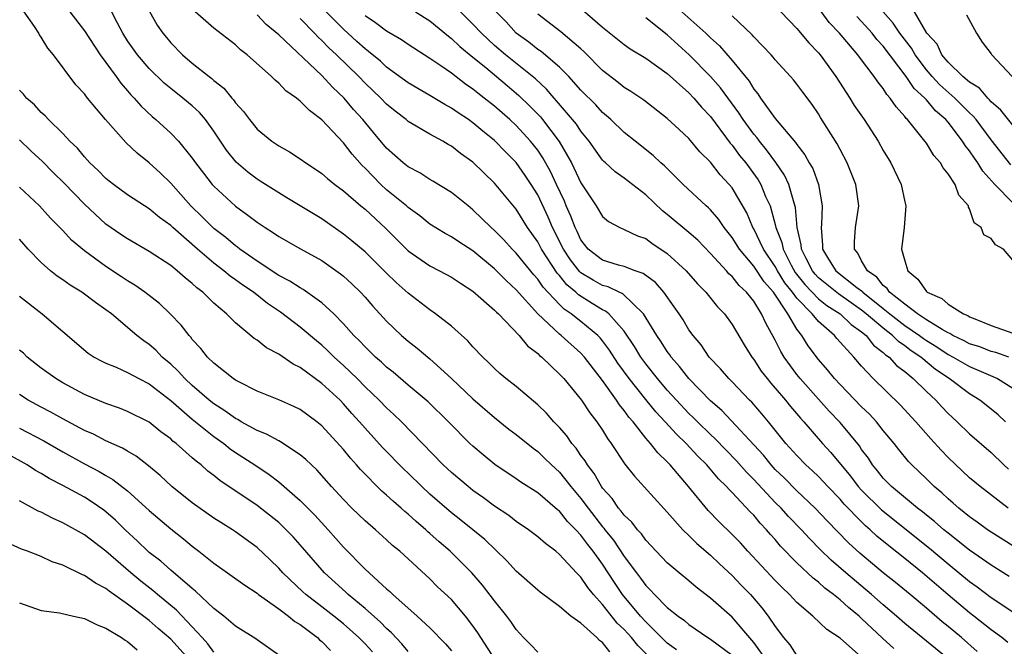
# Model space of a CAD drawing. Units: inches. Extents: x 2613000 to 2616000, y 1539000 to 1540763.
# Drawn here: x 2613257 to 2613348, y 1540348 to 1540406 of the extents above; entities that cross this region are included whole.
import ezdxf

# ---------------------------------------------------------------- set-up
doc = ezdxf.new("R2010")
doc.units = ezdxf.units.IN
doc.header["$MEASUREMENT"] = 0
doc.layers.add('LD26131539_2ft', color=122, linetype='Continuous')

msp = doc.modelspace()

# ---------------------------------------------------------------- linework, layer by layer
at = {"layer": 'LD26131539_2ft'}
for points, elevation in [([(2613307.065, 1540409), (2613311, 1540405.577), (2613313, 1540403.975), (2613313.57, 1540403.57), (2613315, 1540402.705), (2613317, 1540401.29), (2613319, 1540399.487), (2613319.463, 1540399), (2613320.165, 1540398.165), (2613321, 1540397.289), (2613322.83, 1540394.829), (2613323, 1540394.644), (2613323.692, 1540393.692), (2613324.261, 1540393), (2613325.41, 1540391.41), (2613325.658, 1540391), (2613326.107, 1540389.892), (2613326.513, 1540389), (2613327, 1540387.274), (2613327.064, 1540387), (2613327.618, 1540385.618), (2613327.726, 1540385), (2613328.475, 1540383.525), (2613328.849, 1540382.849), (2613329.734, 1540381.734), (2613331, 1540380.41), (2613331.786, 1540379.786), (2613333.007, 1540379), (2613334.021, 1540378.021), (2613335, 1540377.337), (2613335.407, 1540377), (2613336.106, 1540376.106), (2613337, 1540375.436), (2613337.215, 1540375.215), (2613337.54, 1540375), (2613338.223, 1540374.223), (2613339, 1540373.647), (2613339.785, 1540373), (2613341, 1540371.808), (2613341.875, 1540371), (2613342.405, 1540370.405), (2613343, 1540369.784), (2613343.4, 1540369.4), (2613343.85, 1540369), (2613345, 1540367.884), (2613347, 1540366.141), (2613348.168, 1540365), (2613348.598, 1540364.598)], 8798), ([(2613326.11, 1540347), (2613325, 1540348.554), (2613323, 1540350.891), (2613321, 1540352.672), (2613319.679, 1540353.679), (2613319, 1540354.271), (2613318.103, 1540355), (2613317, 1540355.941), (2613315.516, 1540357.516), (2613315, 1540358.039), (2613314.609, 1540358.609), (2613314.233, 1540359), (2613313.699, 1540359.699), (2613313, 1540360.339), (2613312.73, 1540360.73), (2613312.478, 1540361), (2613311.885, 1540361.885), (2613311, 1540362.861), (2613310.9, 1540363), (2613310.215, 1540364.215), (2613309.592, 1540365), (2613309.381, 1540365.382), (2613309, 1540365.878), (2613308.552, 1540366.552), (2613308.152, 1540367), (2613307.69, 1540367.69), (2613307, 1540368.472), (2613306.488, 1540369), (2613305.796, 1540369.796), (2613305, 1540370.561), (2613303, 1540372.262), (2613302.053, 1540373), (2613301.485, 1540373.485), (2613301, 1540373.93), (2613300.476, 1540374.476), (2613299.901, 1540375), (2613299, 1540375.95), (2613298.516, 1540376.516), (2613297, 1540377.858), (2613295.533, 1540379), (2613295, 1540379.364), (2613293, 1540380.919), (2613291.896, 1540381.895), (2613291, 1540382.759), (2613289, 1540384.736), (2613287.782, 1540385.782), (2613287, 1540386.402), (2613285, 1540387.795), (2613281.766, 1540389.766), (2613281, 1540390.207), (2613279.301, 1540391.301), (2613279, 1540391.477), (2613278.132, 1540392.132), (2613277.049, 1540393.049), (2613276.166, 1540394.166), (2613275, 1540395.932), (2613274.216, 1540397), (2613273.655, 1540397.655), (2613273, 1540398.264), (2613272.138, 1540399), (2613271, 1540399.888), (2613270.391, 1540400.39), (2613269, 1540401.735), (2613267.919, 1540403), (2613267, 1540404.305), (2613266.553, 1540405), (2613266.065, 1540405.935), (2613265, 1540408.088)], 8776), ([(2613317.861, 1540347.861), (2613317, 1540348.495), (2613315, 1540350.475), (2613314.523, 1540351), (2613312.857, 1540353), (2613312.1, 1540354.101), (2613311, 1540355.8), (2613310.131, 1540357), (2613309.626, 1540357.626), (2613309, 1540358.495), (2613308.528, 1540359), (2613307.76, 1540359.76), (2613307, 1540360.706), (2613306.832, 1540360.831), (2613305, 1540362.405), (2613303.417, 1540363.417), (2613303, 1540363.713), (2613301.03, 1540365.03), (2613299.934, 1540365.934), (2613299, 1540366.735), (2613298.717, 1540367), (2613296.745, 1540369), (2613294.847, 1540370.847), (2613293, 1540372.391), (2613291.593, 1540373.593), (2613291, 1540374.05), (2613290.52, 1540374.519), (2613289.958, 1540375), (2613289, 1540375.942), (2613288.498, 1540376.497), (2613287.969, 1540377), (2613287, 1540378.084), (2613286.098, 1540379), (2613285, 1540380.021), (2613283.267, 1540381.267), (2613283, 1540381.407), (2613282.042, 1540382.042), (2613281, 1540382.569), (2613279, 1540383.875), (2613277.395, 1540385), (2613277.178, 1540385.178), (2613277, 1540385.299), (2613276.093, 1540386.093), (2613275, 1540386.918), (2613273.96, 1540387.96), (2613272.871, 1540389), (2613271, 1540391.118), (2613270.042, 1540392.042), (2613269, 1540392.986), (2613267.88, 1540393.88), (2613266.863, 1540394.863), (2613264.945, 1540397), (2613263.287, 1540399), (2613263, 1540399.378), (2613262.227, 1540400.227), (2613260.151, 1540403), (2613259.621, 1540403.621), (2613259, 1540404.641), (2613258.85, 1540404.85), (2613258.779, 1540405), (2613258.376, 1540405.624), (2613257.426, 1540407)], 8772), ([(2613261.654, 1540407), (2613263, 1540405.243), (2613264.466, 1540403), (2613265.936, 1540401), (2613266.372, 1540400.372), (2613267, 1540399.681), (2613267.309, 1540399.309), (2613267.622, 1540399), (2613268.254, 1540398.254), (2613269.288, 1540397.288), (2613269.636, 1540397), (2613271, 1540395.733), (2613271.708, 1540395), (2613273, 1540393.441), (2613273.303, 1540393), (2613274.028, 1540392.028), (2613274.84, 1540391), (2613275, 1540390.821), (2613277, 1540388.997), (2613278.156, 1540388.156), (2613279, 1540387.494), (2613279.742, 1540387), (2613280.516, 1540386.516), (2613281, 1540386.174), (2613283.024, 1540385.024), (2613285, 1540383.942), (2613286.727, 1540382.727), (2613287, 1540382.499), (2613287.777, 1540381.776), (2613288.577, 1540381), (2613289, 1540380.54), (2613289.718, 1540379.718), (2613291, 1540378.319), (2613292.376, 1540377), (2613293, 1540376.462), (2613293.829, 1540375.829), (2613295, 1540374.85), (2613297, 1540373.028), (2613299, 1540371.12), (2613301, 1540369.385), (2613302.329, 1540368.329), (2613303, 1540367.823), (2613304.56, 1540366.56), (2613305, 1540366.25), (2613305.638, 1540365.638), (2613306.272, 1540365), (2613307, 1540364.332), (2613308.064, 1540363), (2613309, 1540361.886), (2613309.654, 1540361), (2613311, 1540359.276), (2613311.133, 1540359.133), (2613311.225, 1540359), (2613312.017, 1540358.017), (2613313, 1540356.531), (2613314.132, 1540355), (2613314.512, 1540354.512), (2613315, 1540353.821), (2613315.422, 1540353.422), (2613315.798, 1540353), (2613317, 1540351.802), (2613317.991, 1540351), (2613318.585, 1540350.585), (2613319, 1540350.21), (2613320.763, 1540349), (2613321, 1540348.854), (2613323, 1540347.367)], 8774), ([(2613269, 1540407.068), (2613269.749, 1540405.749), (2613270.282, 1540405), (2613270.602, 1540404.602), (2613271, 1540404.124), (2613272.1, 1540403), (2613273, 1540402.241), (2613274.559, 1540401), (2613274.814, 1540400.814), (2613275, 1540400.635), (2613275.918, 1540399.918), (2613276.663, 1540399), (2613276.827, 1540398.827), (2613277, 1540398.562), (2613277.749, 1540397.749), (2613278.286, 1540397), (2613279, 1540396.106), (2613280.359, 1540395), (2613281, 1540394.573), (2613282.016, 1540394.016), (2613283, 1540393.373), (2613283.51, 1540393), (2613284.42, 1540392.42), (2613285, 1540392.02), (2613285.534, 1540391.534), (2613286.207, 1540391), (2613287, 1540390.408), (2613288.621, 1540389), (2613289, 1540388.689), (2613290.92, 1540386.92), (2613293, 1540384.842), (2613295, 1540383.462), (2613295.909, 1540383), (2613297, 1540382.395), (2613297.835, 1540381.834), (2613299, 1540381.101), (2613301, 1540379.351), (2613301.164, 1540379.164), (2613301.349, 1540379), (2613303.273, 1540377), (2613304.049, 1540376.05), (2613305, 1540375.326), (2613305.157, 1540375.157), (2613305.366, 1540375), (2613307, 1540373.429), (2613307.4, 1540373), (2613309.061, 1540371), (2613309.827, 1540369.827), (2613310.479, 1540369), (2613311, 1540368.224), (2613311.458, 1540367.457), (2613311.81, 1540367), (2613313.072, 1540365.072), (2613313.952, 1540363.952), (2613317, 1540360.637), (2613318.447, 1540359), (2613319, 1540358.469), (2613319.731, 1540357.73), (2613321, 1540356.649), (2613321.833, 1540355.833), (2613323, 1540354.757), (2613323.853, 1540353.853), (2613324.691, 1540353), (2613325.763, 1540351.763), (2613326.354, 1540351), (2613327, 1540350.021), (2613327.769, 1540349), (2613328.34, 1540348.34), (2613329, 1540347.304)], 8778), ([(2613335, 1540347.195), (2613333, 1540348.94), (2613331.759, 1540349.759), (2613330.477, 1540351), (2613329, 1540352.255), (2613328.32, 1540353), (2613327.637, 1540353.637), (2613327, 1540354.29), (2613324.47, 1540357), (2613323.771, 1540357.771), (2613323, 1540358.568), (2613321.766, 1540359.766), (2613320.777, 1540360.777), (2613318.971, 1540363), (2613317.269, 1540365), (2613317, 1540365.285), (2613316.11, 1540366.11), (2613315.442, 1540367), (2613315, 1540367.499), (2613313.825, 1540369), (2613313.433, 1540369.433), (2613313, 1540370.062), (2613312.566, 1540370.566), (2613312.303, 1540371), (2613311, 1540372.842), (2613309.327, 1540375), (2613309, 1540375.361), (2613307.174, 1540377), (2613307, 1540377.135), (2613305.001, 1540379), (2613303, 1540381.236), (2613302.081, 1540382.081), (2613301, 1540383.18), (2613299, 1540384.835), (2613297.675, 1540385.675), (2613297, 1540386.142), (2613296.437, 1540386.437), (2613295, 1540387.321), (2613294.075, 1540388.076), (2613293, 1540388.857), (2613292.846, 1540389), (2613291, 1540390.502), (2613290.453, 1540391), (2613289, 1540392.49), (2613288.735, 1540392.735), (2613287.801, 1540393.801), (2613287, 1540394.841), (2613285, 1540396.991), (2613283.841, 1540397.841), (2613283, 1540398.717), (2613282.827, 1540398.827), (2613282.643, 1540399), (2613281.67, 1540399.67), (2613281, 1540400.384), (2613280.664, 1540400.664), (2613280.337, 1540401), (2613278.093, 1540403), (2613277.474, 1540403.473), (2613277, 1540403.917), (2613275, 1540405.487), (2613273.269, 1540407)], 8780), ([(2613337.985, 1540347.985), (2613336.943, 1540348.943), (2613335, 1540350.784), (2613334.878, 1540350.878), (2613334.76, 1540351), (2613333.783, 1540351.783), (2613333, 1540352.512), (2613332.397, 1540353), (2613331.591, 1540353.591), (2613331, 1540354.132), (2613330.505, 1540354.505), (2613329, 1540355.936), (2613327.491, 1540357.491), (2613327, 1540358.081), (2613326.563, 1540358.562), (2613326.197, 1540359), (2613325.604, 1540359.603), (2613325, 1540360.339), (2613324.669, 1540360.669), (2613323, 1540362.448), (2613322.717, 1540362.717), (2613322.487, 1540363), (2613321.728, 1540363.727), (2613320.673, 1540365), (2613319.83, 1540365.83), (2613318.76, 1540367), (2613317.85, 1540367.85), (2613316.815, 1540369), (2613315.929, 1540369.929), (2613315, 1540371.066), (2613313.468, 1540373), (2613312.43, 1540374.43), (2613311.649, 1540375.649), (2613311, 1540376.499), (2613310.77, 1540376.77), (2613310.549, 1540377), (2613309, 1540378.286), (2613308.099, 1540379), (2613307.442, 1540379.442), (2613307, 1540379.878), (2613305.49, 1540381.491), (2613305, 1540382.226), (2613304.634, 1540382.634), (2613303, 1540384.641), (2613302.631, 1540385), (2613301.855, 1540385.855), (2613301, 1540386.717), (2613300.681, 1540387), (2613299, 1540388.65), (2613298.537, 1540389), (2613297, 1540390.235), (2613295.285, 1540391.285), (2613295, 1540391.442), (2613294.062, 1540392.062), (2613293, 1540392.622), (2613292.534, 1540393), (2613291, 1540394.369), (2613289.793, 1540395.793), (2613288.805, 1540397), (2613287.946, 1540397.947), (2613287.08, 1540399), (2613285.995, 1540399.995), (2613285, 1540401.093), (2613281, 1540404.851), (2613279.828, 1540405.828), (2613279, 1540406.721)], 8782), ([(2613345.714, 1540347.714), (2613344.244, 1540349), (2613343, 1540350.04), (2613342.467, 1540350.467), (2613341, 1540351.733), (2613339.495, 1540353), (2613338.122, 1540354.122), (2613337, 1540355.008), (2613334.831, 1540356.831), (2613333.792, 1540357.791), (2613331.813, 1540359.812), (2613330.69, 1540361), (2613329, 1540362.6), (2613327.808, 1540363.809), (2613327, 1540364.586), (2613326.616, 1540365), (2613325.897, 1540365.897), (2613322.035, 1540370.036), (2613321, 1540370.932), (2613318.995, 1540373), (2613318.134, 1540374.134), (2613317.362, 1540375), (2613317.22, 1540375.22), (2613317, 1540375.504), (2613316.421, 1540376.421), (2613316.016, 1540377), (2613314.794, 1540379), (2613312.864, 1540380.864), (2613312.552, 1540381), (2613311.509, 1540381.509), (2613311, 1540381.63), (2613310.121, 1540382.121), (2613309, 1540382.802), (2613308.891, 1540382.891), (2613308.016, 1540384.015), (2613307.379, 1540385), (2613306.371, 1540387), (2613305.967, 1540387.967), (2613305, 1540390.02), (2613304.392, 1540391), (2613303.835, 1540391.835), (2613303, 1540393.021), (2613302.008, 1540394.009), (2613301, 1540395.055), (2613299.918, 1540395.918), (2613299, 1540396.709), (2613298.587, 1540397), (2613297.625, 1540397.625), (2613297, 1540398.072), (2613296.389, 1540398.389), (2613295, 1540399.231), (2613293.875, 1540399.875), (2613293, 1540400.415), (2613291, 1540401.874), (2613290.419, 1540402.419), (2613289.322, 1540403.322), (2613289, 1540403.55), (2613288.252, 1540404.252), (2613287, 1540405.382), (2613285.406, 1540407)], 8786), ([(2613348.551, 1540348.551), (2613347.988, 1540349), (2613347, 1540349.724), (2613345.402, 1540351), (2613345, 1540351.304), (2613343, 1540352.957), (2613340.625, 1540355), (2613339, 1540356.332), (2613337.507, 1540357.507), (2613336.415, 1540358.414), (2613335.8, 1540359), (2613335.364, 1540359.364), (2613335, 1540359.722), (2613333.377, 1540361.377), (2613333, 1540361.818), (2613331.857, 1540363), (2613331.451, 1540363.451), (2613331, 1540363.92), (2613330.451, 1540364.451), (2613329.843, 1540365), (2613329, 1540365.874), (2613327.991, 1540367), (2613326.378, 1540369), (2613325.749, 1540369.749), (2613324.812, 1540370.812), (2613324.613, 1540371), (2613323, 1540372.7), (2613322.694, 1540373), (2613321.918, 1540373.918), (2613320.89, 1540375), (2613320.127, 1540376.127), (2613319.384, 1540377), (2613319, 1540377.53), (2613318.452, 1540378.452), (2613318.085, 1540379), (2613317.647, 1540379.647), (2613316.671, 1540381), (2613315.899, 1540381.899), (2613314.756, 1540382.757), (2613314.027, 1540383), (2613313, 1540383.388), (2613312.48, 1540383.52), (2613311, 1540383.968), (2613309.676, 1540385), (2613309, 1540385.847), (2613308.636, 1540386.636), (2613308.448, 1540387), (2613308.065, 1540388.065), (2613307.644, 1540389), (2613307.46, 1540389.46), (2613306.748, 1540391), (2613306.19, 1540392.19), (2613305.47, 1540393.47), (2613305, 1540394.156), (2613304.331, 1540395), (2613303, 1540396.447), (2613302.405, 1540397), (2613301, 1540398.236), (2613300.047, 1540399), (2613299.449, 1540399.449), (2613299, 1540399.832), (2613298.297, 1540400.297), (2613297, 1540401.291), (2613296.016, 1540401.984), (2613295, 1540402.674), (2613293, 1540403.954), (2613292.384, 1540404.384), (2613291, 1540405.185), (2613289.976, 1540405.976), (2613289, 1540406.633)], 8788), ([(2613293.67, 1540407), (2613295, 1540406.148), (2613296.721, 1540404.721), (2613297, 1540404.527), (2613297.776, 1540403.776), (2613299, 1540402.796), (2613300.182, 1540401.818), (2613302.151, 1540400.151), (2613303.246, 1540399.246), (2613304.262, 1540398.262), (2613305, 1540397.505), (2613305.246, 1540397.246), (2613305.445, 1540397), (2613306.988, 1540394.988), (2613308.137, 1540393), (2613309, 1540391.155), (2613310.415, 1540389), (2613311, 1540388.027), (2613311.559, 1540387.559), (2613312.602, 1540387), (2613313, 1540386.826), (2613314.239, 1540386.239), (2613315, 1540385.987), (2613315.566, 1540385.566), (2613317, 1540384.602), (2613318.734, 1540383), (2613319.786, 1540381.786), (2613320.571, 1540381), (2613321.658, 1540379.658), (2613322.288, 1540379), (2613323, 1540378.02), (2613324.125, 1540376.125), (2613324.816, 1540375), (2613325, 1540374.768), (2613325.705, 1540373.705), (2613326.246, 1540373), (2613326.585, 1540372.585), (2613327, 1540372.129), (2613327.954, 1540371), (2613328.418, 1540370.417), (2613329.334, 1540369.334), (2613329.642, 1540369), (2613331.377, 1540367), (2613332.156, 1540366.156), (2613333.964, 1540363.964), (2613334.689, 1540363), (2613335, 1540362.66), (2613336.841, 1540360.841), (2613341.286, 1540357.286), (2613343, 1540355.825), (2613345, 1540354.197), (2613345.705, 1540353.705), (2613347, 1540352.73), (2613349, 1540351.406)], 8790), ([(2613348.675, 1540354.675), (2613347, 1540355.726), (2613345, 1540357.11), (2613343, 1540358.681), (2613342.614, 1540359), (2613341.762, 1540359.762), (2613341, 1540360.355), (2613340.649, 1540360.649), (2613340.168, 1540361), (2613337.757, 1540363), (2613337, 1540363.783), (2613336.472, 1540364.472), (2613336.016, 1540365), (2613335.621, 1540365.621), (2613335, 1540366.449), (2613334.785, 1540366.785), (2613333, 1540368.94), (2613331.997, 1540369.996), (2613331, 1540371.087), (2613329.302, 1540373), (2613329, 1540373.387), (2613327.824, 1540375), (2613327.51, 1540375.51), (2613327, 1540376.553), (2613326.125, 1540378.125), (2613325.738, 1540379), (2613325, 1540380.164), (2613324.34, 1540381), (2613323.643, 1540381.643), (2613323, 1540382.456), (2613322.711, 1540382.711), (2613322.468, 1540383), (2613321, 1540384.611), (2613319.819, 1540385.82), (2613319, 1540386.537), (2613317, 1540388.219), (2613316.553, 1540388.553), (2613315, 1540390.02), (2613313, 1540391.564), (2613312.161, 1540392.161), (2613311.281, 1540393), (2613311.128, 1540393.127), (2613311, 1540393.258), (2613309.756, 1540395), (2613309, 1540395.917), (2613308.574, 1540396.575), (2613306.748, 1540398.748), (2613306.509, 1540399), (2613305.817, 1540399.818), (2613304.774, 1540400.774), (2613302.019, 1540403), (2613301, 1540403.883), (2613299.783, 1540405), (2613299, 1540405.845), (2613297.828, 1540407)], 8792), ([(2613349, 1540357.493), (2613347, 1540358.777), (2613346.67, 1540359), (2613345.707, 1540359.707), (2613345, 1540360.189), (2613343.987, 1540361), (2613343.469, 1540361.469), (2613343, 1540361.863), (2613342.416, 1540362.416), (2613341.726, 1540363), (2613341, 1540363.721), (2613339.662, 1540365), (2613339.335, 1540365.335), (2613338.432, 1540366.432), (2613338.002, 1540367), (2613337, 1540368.209), (2613336.376, 1540369), (2613335.714, 1540369.714), (2613335, 1540370.398), (2613333, 1540372.445), (2613332.479, 1540373), (2613331.822, 1540373.822), (2613331, 1540374.766), (2613330.044, 1540376.044), (2613329.46, 1540377), (2613329, 1540377.586), (2613328.149, 1540379), (2613326.822, 1540381), (2613325.962, 1540381.962), (2613325, 1540383.433), (2613323.671, 1540385), (2613323, 1540386.077), (2613322.265, 1540387), (2613321.761, 1540387.761), (2613321, 1540388.649), (2613320.825, 1540388.825), (2613320.61, 1540389), (2613318.463, 1540391), (2613316.726, 1540392.726), (2613316.406, 1540393), (2613315.687, 1540393.687), (2613314.009, 1540395), (2613313, 1540395.816), (2613311.752, 1540397), (2613311.36, 1540397.36), (2613311, 1540397.653), (2613310.366, 1540398.366), (2613309, 1540399.728), (2613307.864, 1540401), (2613307, 1540401.871), (2613305.302, 1540403.302), (2613305, 1540403.5), (2613304.169, 1540404.168), (2613303, 1540405.01), (2613302.058, 1540406.058), (2613301.158, 1540407)], 8794), ([(2613348.572, 1540361), (2613345.982, 1540363), (2613345, 1540363.817), (2613343, 1540365.703), (2613342.361, 1540366.361), (2613341.408, 1540367.408), (2613340.019, 1540369), (2613338.579, 1540370.579), (2613336.075, 1540373), (2613335, 1540374.146), (2613334.261, 1540375), (2613332.707, 1540376.706), (2613332.48, 1540377), (2613331, 1540378.284), (2613330.408, 1540379), (2613329, 1540380.454), (2613328.602, 1540381), (2613327.887, 1540381.887), (2613327.211, 1540383), (2613327, 1540383.391), (2613325.915, 1540385), (2613325, 1540386.887), (2613324.929, 1540387), (2613324.353, 1540388.352), (2613323, 1540390.677), (2613322.739, 1540391), (2613321.899, 1540391.899), (2613321, 1540393.051), (2613320.023, 1540394.023), (2613319, 1540395.241), (2613318.081, 1540396.08), (2613317, 1540397.114), (2613314.81, 1540398.81), (2613313.615, 1540399.615), (2613313, 1540399.991), (2613312.445, 1540400.445), (2613311, 1540401.564), (2613309.294, 1540403.294), (2613309, 1540403.551), (2613307.134, 1540405.134), (2613305, 1540406.782)], 8796), ([(2613318.333, 1540407), (2613320.564, 1540405), (2613321, 1540404.575), (2613321.828, 1540403.828), (2613323, 1540402.492), (2613324.571, 1540400.571), (2613325, 1540399.834), (2613325.381, 1540399.381), (2613325.619, 1540399), (2613327, 1540397.097), (2613328.88, 1540394.88), (2613329, 1540394.686), (2613329.75, 1540393.749), (2613330.152, 1540393), (2613330.468, 1540392.468), (2613331.001, 1540391), (2613331.356, 1540389), (2613331.27, 1540387.27), (2613331.24, 1540387), (2613331.374, 1540385.374), (2613331.372, 1540385), (2613331.935, 1540384.065), (2613332.609, 1540383), (2613334.55, 1540381.45), (2613335.063, 1540381.063), (2613335.113, 1540381), (2613337, 1540379.507), (2613337.617, 1540379), (2613339, 1540377.933), (2613340.362, 1540377), (2613340.721, 1540376.721), (2613341, 1540376.535), (2613341.953, 1540375.953), (2613343, 1540375.248), (2613343.476, 1540375), (2613345, 1540374.114), (2613347.594, 1540373), (2613349, 1540372.117)], 8802), ([(2613348.621, 1540375), (2613347.416, 1540375.416), (2613347, 1540375.528), (2613345.932, 1540375.932), (2613345, 1540376.237), (2613344.508, 1540376.508), (2613343.452, 1540377), (2613343.178, 1540377.178), (2613343, 1540377.248), (2613342.442, 1540377.558), (2613341, 1540378.462), (2613340.18, 1540379), (2613339, 1540379.892), (2613337.594, 1540381), (2613337.361, 1540381.361), (2613337, 1540381.633), (2613336.397, 1540382.397), (2613335.529, 1540383), (2613335, 1540383.929), (2613334.634, 1540384.634), (2613334.333, 1540385), (2613334.337, 1540385.663), (2613334.431, 1540387), (2613334.729, 1540389), (2613334.446, 1540391), (2613333.667, 1540393), (2613333, 1540394.239), (2613332.745, 1540394.745), (2613331.193, 1540397.194), (2613331, 1540397.523), (2613330.408, 1540398.408), (2613329.548, 1540399.548), (2613329, 1540400.302), (2613328.69, 1540400.69), (2613328.42, 1540401), (2613327, 1540402.533), (2613326.8, 1540402.8), (2613326.615, 1540403), (2613325, 1540404.664), (2613324.848, 1540404.848), (2613323, 1540406.617)], 8804), ([(2613327.523, 1540407), (2613329, 1540405.455), (2613330.108, 1540404.108), (2613331, 1540403.178), (2613331.144, 1540403), (2613332.599, 1540401), (2613333.901, 1540399), (2613334.319, 1540398.319), (2613335.221, 1540397), (2613336.526, 1540395), (2613337, 1540394.153), (2613337.698, 1540393), (2613338.646, 1540391), (2613339, 1540389.389), (2613339.101, 1540389), (2613338.95, 1540387), (2613338.705, 1540385), (2613339, 1540383.913), (2613339.266, 1540383), (2613340.217, 1540382.218), (2613341, 1540381.064), (2613341.069, 1540381), (2613342.415, 1540380.415), (2613343, 1540379.899), (2613344.428, 1540379), (2613344.838, 1540378.838), (2613345, 1540378.732), (2613345.47, 1540378.53), (2613347, 1540377.934), (2613349, 1540377.204)], 8806), ([(2613349, 1540383.976), (2613348.144, 1540385), (2613347.391, 1540385.391), (2613347, 1540385.995), (2613346.311, 1540386.311), (2613346.072, 1540387), (2613345.426, 1540387.426), (2613345, 1540388.721), (2613344.895, 1540388.894), (2613344.887, 1540389), (2613344.007, 1540390.007), (2613343.649, 1540391), (2613343, 1540391.971), (2613342.537, 1540392.537), (2613342.289, 1540393), (2613341.682, 1540393.682), (2613341, 1540394.805), (2613340.863, 1540395), (2613339.257, 1540397), (2613339.119, 1540397.119), (2613339, 1540397.294), (2613338.182, 1540398.182), (2613337.647, 1540399), (2613337.327, 1540399.327), (2613337, 1540399.876), (2613336.499, 1540400.498), (2613336.17, 1540401), (2613334.788, 1540402.788), (2613334.639, 1540403), (2613332.951, 1540405), (2613332.004, 1540406.004), (2613331, 1540407.352)], 8808), ([(2613348.825, 1540392.825), (2613347, 1540395.121), (2613345.596, 1540397), (2613345.332, 1540397.332), (2613345, 1540397.625), (2613343.636, 1540399), (2613342.233, 1540400.233), (2613341.521, 1540401), (2613341, 1540401.605), (2613339.944, 1540403), (2613339.607, 1540403.608), (2613338.531, 1540405), (2613337.928, 1540405.928), (2613336.995, 1540407)], 8812), ([(2613349, 1540396.496), (2613347.892, 1540397.891), (2613347, 1540398.661), (2613346.85, 1540398.85), (2613346.68, 1540399), (2613345.908, 1540399.908), (2613345, 1540400.468), (2613344.368, 1540401), (2613343, 1540402.316), (2613342.42, 1540403), (2613341.981, 1540403.982), (2613341.046, 1540405), (2613339.882, 1540407)], 8814), ([(2613344.725, 1540406.725), (2613345.626, 1540405), (2613346.166, 1540404.166), (2613347, 1540403.103), (2613347.038, 1540403.038), (2613348.942, 1540401)], 8816), ([(2613343, 1540347.022), (2613339, 1540350.321), (2613338.232, 1540351), (2613337, 1540352.043), (2613335.918, 1540353), (2613333.535, 1540355), (2613332.18, 1540356.18), (2613331.169, 1540357.169), (2613330.173, 1540358.173), (2613329.427, 1540359), (2613328.229, 1540360.228), (2613327.535, 1540361), (2613327, 1540361.529), (2613325, 1540363.661), (2613324.326, 1540364.327), (2613323.395, 1540365.395), (2613321.43, 1540367.43), (2613321, 1540367.82), (2613319.794, 1540369), (2613319.405, 1540369.405), (2613319, 1540369.784), (2613317.839, 1540371), (2613317, 1540371.93), (2613316.082, 1540373), (2613315, 1540374.367), (2613314.543, 1540375), (2613313.969, 1540375.969), (2613313, 1540377.391), (2613311.567, 1540379), (2613311.267, 1540379.267), (2613311, 1540379.384), (2613310.037, 1540379.963), (2613308.762, 1540380.762), (2613308.52, 1540381), (2613307.688, 1540381.688), (2613307, 1540382.544), (2613306.782, 1540382.782), (2613305.349, 1540385), (2613305, 1540385.678), (2613304.059, 1540387), (2613303, 1540388.699), (2613301, 1540391.125), (2613299, 1540393.067), (2613297.857, 1540393.857), (2613297, 1540394.537), (2613296.699, 1540394.699), (2613296.198, 1540395), (2613295, 1540395.646), (2613293, 1540396.828), (2613292.803, 1540397), (2613291.783, 1540397.783), (2613291, 1540398.421), (2613290.456, 1540399), (2613289, 1540400.392), (2613288.42, 1540401), (2613286.368, 1540403), (2613285.661, 1540403.661), (2613285, 1540404.342), (2613284.649, 1540404.649), (2613284.327, 1540405), (2613283, 1540406.36)], 8784), ([(2613348.332, 1540369), (2613347.639, 1540369.639), (2613347, 1540370.174), (2613345.958, 1540371), (2613345, 1540371.578), (2613343.107, 1540373), (2613341.849, 1540373.849), (2613340.467, 1540375), (2613339.588, 1540375.588), (2613339, 1540376.045), (2613338.426, 1540376.426), (2613337.867, 1540377), (2613337, 1540377.662), (2613335.424, 1540379), (2613335, 1540379.342), (2613332.844, 1540380.844), (2613331, 1540382.353), (2613330.686, 1540382.686), (2613330.438, 1540383), (2613329.816, 1540384.184), (2613329.419, 1540385), (2613329.398, 1540385.398), (2613329.032, 1540387), (2613328.868, 1540388.868), (2613328.739, 1540389.261), (2613328.255, 1540391), (2613327.855, 1540391.855), (2613327.042, 1540393.042), (2613326.199, 1540394.199), (2613325.525, 1540395), (2613325.306, 1540395.306), (2613325, 1540395.656), (2613324.021, 1540397), (2613323.627, 1540397.627), (2613321.938, 1540399.938), (2613321, 1540401.001), (2613319.018, 1540403.018), (2613317, 1540404.86), (2613315, 1540406.419)], 8800), ([(2613349, 1540389.284), (2613347.331, 1540391), (2613346.228, 1540392.228), (2613345.767, 1540393), (2613345.437, 1540393.437), (2613345, 1540394.113), (2613344.593, 1540394.593), (2613344.353, 1540395), (2613343, 1540396.771), (2613342.809, 1540397), (2613341.831, 1540397.831), (2613341, 1540398.841), (2613340.914, 1540398.914), (2613340.856, 1540399), (2613339.875, 1540399.875), (2613339.137, 1540401), (2613337, 1540403.813), (2613336.419, 1540404.419), (2613335.969, 1540405), (2613335, 1540406.095), (2613334.552, 1540406.552)], 8810), ([(2613315.53, 1540347), (2613314.266, 1540348.266), (2613313.676, 1540349), (2613313, 1540349.745), (2613312.352, 1540350.352), (2613311, 1540352.082), (2613310.172, 1540353), (2613309.643, 1540353.643), (2613309, 1540354.598), (2613308.596, 1540355), (2613307, 1540356.716), (2613306.659, 1540357), (2613305.709, 1540357.709), (2613305, 1540358.349), (2613304.146, 1540359), (2613303, 1540359.776), (2613302.307, 1540360.307), (2613301, 1540361.184), (2613299.96, 1540361.96), (2613299, 1540362.643), (2613298.545, 1540363), (2613297, 1540364.29), (2613296.24, 1540365), (2613292.378, 1540369), (2613291.68, 1540369.68), (2613291, 1540370.292), (2613290.318, 1540371), (2613289, 1540372.252), (2613288.257, 1540373), (2613287, 1540374.214), (2613286.13, 1540375), (2613285.567, 1540375.566), (2613285, 1540376.089), (2613284.493, 1540376.493), (2613283, 1540377.783), (2613281.171, 1540379.171), (2613279.968, 1540379.969), (2613278.654, 1540381), (2613277.666, 1540381.666), (2613277, 1540382.163), (2613276.501, 1540382.501), (2613275.932, 1540383), (2613275, 1540383.714), (2613273.472, 1540385), (2613271.185, 1540387), (2613271, 1540387.182), (2613269.947, 1540387.947), (2613269, 1540388.746), (2613268.587, 1540389), (2613267, 1540390.043), (2613265.693, 1540391), (2613265.307, 1540391.307), (2613265, 1540391.56), (2613264.295, 1540392.295), (2613263.524, 1540393), (2613263, 1540393.56), (2613262.352, 1540394.352), (2613261.66, 1540395), (2613261, 1540395.705), (2613259.672, 1540397), (2613259.359, 1540397.359), (2613259, 1540397.673), (2613258.371, 1540398.371), (2613257.635, 1540399), (2613257.356, 1540399.356), (2613257, 1540399.736)], 8770), ([(2613311.672, 1540347.672), (2613311, 1540348.54), (2613310.722, 1540348.722), (2613310.455, 1540349), (2613309, 1540350.33), (2613308.07, 1540351), (2613307, 1540351.887), (2613305.221, 1540353.221), (2613305, 1540353.411), (2613303, 1540355.173), (2613302.13, 1540356.13), (2613300.092, 1540358.092), (2613297.883, 1540359.883), (2613297, 1540360.56), (2613295, 1540362.304), (2613294.249, 1540363), (2613293, 1540364.238), (2613292.607, 1540364.607), (2613290.628, 1540366.628), (2613289, 1540368.411), (2613288.5, 1540369), (2613287.784, 1540369.784), (2613287, 1540370.679), (2613286.685, 1540371), (2613285, 1540372.562), (2613283, 1540374.019), (2613282.339, 1540374.339), (2613281, 1540375.253), (2613279.865, 1540375.866), (2613279, 1540376.561), (2613278.729, 1540376.729), (2613277, 1540378.18), (2613276.167, 1540379), (2613275, 1540380.001), (2613273.982, 1540381), (2613273.418, 1540381.418), (2613273, 1540381.826), (2613272.341, 1540382.341), (2613271.602, 1540383), (2613271, 1540383.477), (2613269, 1540384.793), (2613267, 1540385.951), (2613266.369, 1540386.369), (2613265, 1540387.322), (2613263, 1540389.172), (2613261.127, 1540391.127), (2613260.116, 1540392.116), (2613259.133, 1540393.133), (2613258.09, 1540394.09), (2613257, 1540395.136)], 8768), ([(2613305, 1540347.64), (2613304.346, 1540348.346), (2613303.692, 1540349), (2613303, 1540349.74), (2613302.503, 1540350.503), (2613302.139, 1540351), (2613301, 1540352.397), (2613299.874, 1540353.874), (2613298.899, 1540355), (2613296.891, 1540357), (2613295.864, 1540357.864), (2613295, 1540358.663), (2613294.816, 1540358.816), (2613294.631, 1540359), (2613293.748, 1540359.748), (2613293, 1540360.453), (2613292.693, 1540360.692), (2613292.36, 1540361), (2613291.621, 1540361.622), (2613291, 1540362.21), (2613290.568, 1540362.568), (2613288.573, 1540364.573), (2613288.222, 1540365), (2613287.641, 1540365.641), (2613287, 1540366.432), (2613285, 1540368.629), (2613284.532, 1540369), (2613283, 1540370.127), (2613282.415, 1540370.415), (2613281, 1540371.033), (2613279, 1540371.848), (2613277.3, 1540372.7), (2613277, 1540372.862), (2613276.796, 1540373), (2613275, 1540374.421), (2613274.417, 1540375), (2613273.798, 1540375.798), (2613273, 1540376.641), (2613272.85, 1540376.85), (2613272.699, 1540377), (2613271.963, 1540377.963), (2613270.964, 1540379), (2613269.949, 1540379.95), (2613268.615, 1540381), (2613267.668, 1540381.668), (2613267, 1540382.068), (2613266.447, 1540382.447), (2613265, 1540383.376), (2613263, 1540384.831), (2613261.822, 1540385.822), (2613261, 1540386.716), (2613259.868, 1540387.868), (2613258.838, 1540389), (2613257, 1540390.748)], 8766), ([(2613301.037, 1540347), (2613299.454, 1540349.454), (2613299, 1540350.109), (2613298.317, 1540351), (2613297, 1540352.529), (2613295.721, 1540353.721), (2613295, 1540354.436), (2613292.235, 1540357), (2613291.553, 1540357.553), (2613291, 1540358.072), (2613289.962, 1540359), (2613289, 1540359.82), (2613287.791, 1540361), (2613287, 1540361.807), (2613285.901, 1540363), (2613284.539, 1540364.539), (2613284.038, 1540365), (2613283.515, 1540365.515), (2613283, 1540365.946), (2613281.156, 1540367.156), (2613281, 1540367.225), (2613279.863, 1540367.864), (2613279, 1540368.19), (2613277.533, 1540369), (2613277.203, 1540369.203), (2613277, 1540369.291), (2613276.023, 1540370.023), (2613275, 1540370.655), (2613274.569, 1540371), (2613273, 1540372.354), (2613272.294, 1540373), (2613271.694, 1540373.693), (2613271, 1540374.337), (2613270.215, 1540375), (2613269.624, 1540375.624), (2613269, 1540376.161), (2613268.501, 1540376.501), (2613267.874, 1540377), (2613265.515, 1540379), (2613265, 1540379.391), (2613264.048, 1540380.048), (2613262.764, 1540381), (2613261.674, 1540381.674), (2613261, 1540382.158), (2613260.495, 1540382.495), (2613259.872, 1540383), (2613259, 1540383.764), (2613257.811, 1540385), (2613257, 1540385.929)], 8764), ([(2613257, 1540380.648), (2613259.106, 1540379), (2613261, 1540377.354), (2613263.362, 1540375.362), (2613263.914, 1540375), (2613264.619, 1540374.619), (2613265, 1540374.438), (2613265.936, 1540374.064), (2613267, 1540373.583), (2613268.041, 1540373), (2613269, 1540372.509), (2613271, 1540370.961), (2613273, 1540369.255), (2613275, 1540367.64), (2613275.91, 1540367), (2613276.504, 1540366.504), (2613277, 1540366.168), (2613278.807, 1540365), (2613280.122, 1540364.122), (2613281, 1540363.434), (2613281.514, 1540363), (2613283, 1540361.693), (2613284.347, 1540360.347), (2613285.597, 1540359), (2613287, 1540357.39), (2613289, 1540355.33), (2613291, 1540353.521), (2613291.287, 1540353.287), (2613291.572, 1540353), (2613293.814, 1540351), (2613295, 1540349.9), (2613296.44, 1540348.439), (2613297, 1540347.767)], 8762), ([(2613293, 1540347.715), (2613292.418, 1540348.418), (2613291.454, 1540349.454), (2613291, 1540349.846), (2613290.434, 1540350.434), (2613289, 1540351.71), (2613287.449, 1540353), (2613287.22, 1540353.221), (2613285.24, 1540355), (2613283, 1540357.599), (2613282.336, 1540358.336), (2613281.709, 1540359), (2613281, 1540359.666), (2613279, 1540361.256), (2613275.555, 1540363.555), (2613275, 1540364.011), (2613274.437, 1540364.437), (2613273.806, 1540365), (2613273.344, 1540365.345), (2613273, 1540365.673), (2613271.5, 1540367), (2613271.212, 1540367.211), (2613271, 1540367.415), (2613270.082, 1540368.082), (2613269, 1540368.953), (2613267, 1540369.969), (2613266.269, 1540370.269), (2613265, 1540370.698), (2613263, 1540371.545), (2613261, 1540372.624), (2613260.347, 1540373), (2613259, 1540373.962), (2613257.709, 1540375), (2613257.35, 1540375.35), (2613257, 1540375.636)], 8760), ([(2613289.681, 1540347.681), (2613289, 1540348.421), (2613288.435, 1540349), (2613287, 1540350.268), (2613286.102, 1540351), (2613285, 1540351.867), (2613283.524, 1540353), (2613283.248, 1540353.248), (2613281.374, 1540355), (2613281, 1540355.425), (2613280.204, 1540356.204), (2613279, 1540357.339), (2613277, 1540358.814), (2613276.728, 1540359), (2613275.656, 1540359.656), (2613275, 1540360.082), (2613273, 1540361.482), (2613271.107, 1540363), (2613270.02, 1540364.02), (2613268.931, 1540364.932), (2613267.808, 1540365.809), (2613267, 1540366.265), (2613266.548, 1540366.548), (2613265, 1540367.242), (2613263.843, 1540367.843), (2613263, 1540368.207), (2613261, 1540369.287), (2613259.903, 1540369.903), (2613259, 1540370.352), (2613257.812, 1540371), (2613257, 1540371.524)], 8758), ([(2613257, 1540368.422), (2613259.241, 1540367.241), (2613261, 1540366.216), (2613263, 1540365.103), (2613264.385, 1540364.385), (2613265, 1540364.012), (2613265.652, 1540363.652), (2613267, 1540362.605), (2613269, 1540360.779), (2613271, 1540359.07), (2613272.17, 1540358.17), (2613273, 1540357.467), (2613273.613, 1540357), (2613275, 1540355.887), (2613276.255, 1540355), (2613276.701, 1540354.701), (2613277.858, 1540353.857), (2613279, 1540353.113), (2613279.136, 1540353), (2613281, 1540351.677), (2613281.919, 1540351), (2613282.508, 1540350.508), (2613283, 1540350.209), (2613284.593, 1540349), (2613284.792, 1540348.791), (2613285, 1540348.635), (2613285.805, 1540347.806)], 8756), ([(2613281, 1540347.384), (2613279, 1540348.809), (2613278.898, 1540348.898), (2613277, 1540350.049), (2613275.916, 1540351), (2613275, 1540351.704), (2613273.31, 1540353.31), (2613273, 1540353.54), (2613271, 1540355.237), (2613270.071, 1540356.071), (2613269, 1540356.883), (2613268.866, 1540357), (2613267.926, 1540357.927), (2613266.771, 1540359), (2613265.883, 1540359.883), (2613265, 1540360.654), (2613264.804, 1540360.804), (2613263.626, 1540361.626), (2613263, 1540362.008), (2613261, 1540363.105), (2613259.743, 1540363.743), (2613259, 1540364.212), (2613258.49, 1540364.49), (2613257.715, 1540365), (2613255.98, 1540365.98)], 8754), ([(2613275, 1540347.669), (2613274.439, 1540348.439), (2613273.91, 1540349), (2613273, 1540350.006), (2613271.541, 1540351.54), (2613269.769, 1540353), (2613269.357, 1540353.357), (2613268.231, 1540354.231), (2613267.294, 1540355), (2613265, 1540357.003), (2613263, 1540358.532), (2613261, 1540359.652), (2613260.062, 1540360.061), (2613259, 1540360.621), (2613258.729, 1540360.729), (2613257, 1540361.666)], 8752), ([(2613273, 1540346.658), (2613271, 1540348.867), (2613269.844, 1540349.845), (2613269, 1540350.584), (2613267, 1540352.103), (2613265.299, 1540353.299), (2613265, 1540353.553), (2613264.04, 1540354.039), (2613263, 1540354.767), (2613262.823, 1540354.823), (2613261, 1540355.708), (2613260.027, 1540356.027), (2613259, 1540356.516), (2613257.724, 1540357), (2613257.186, 1540357.186), (2613255.81, 1540357.81)], 8750), ([(2613257, 1540352.221), (2613259, 1540351.518), (2613260.693, 1540351.307), (2613262.005, 1540351), (2613263, 1540350.788), (2613264.197, 1540350.197), (2613265, 1540349.892), (2613266.452, 1540349), (2613266.776, 1540348.775), (2613267, 1540348.646), (2613267.884, 1540347.884)], 8748)]:
    msp.add_lwpolyline(points, dxfattribs=dict(at, elevation=elevation))

doc.saveas('drawing.dxf')
